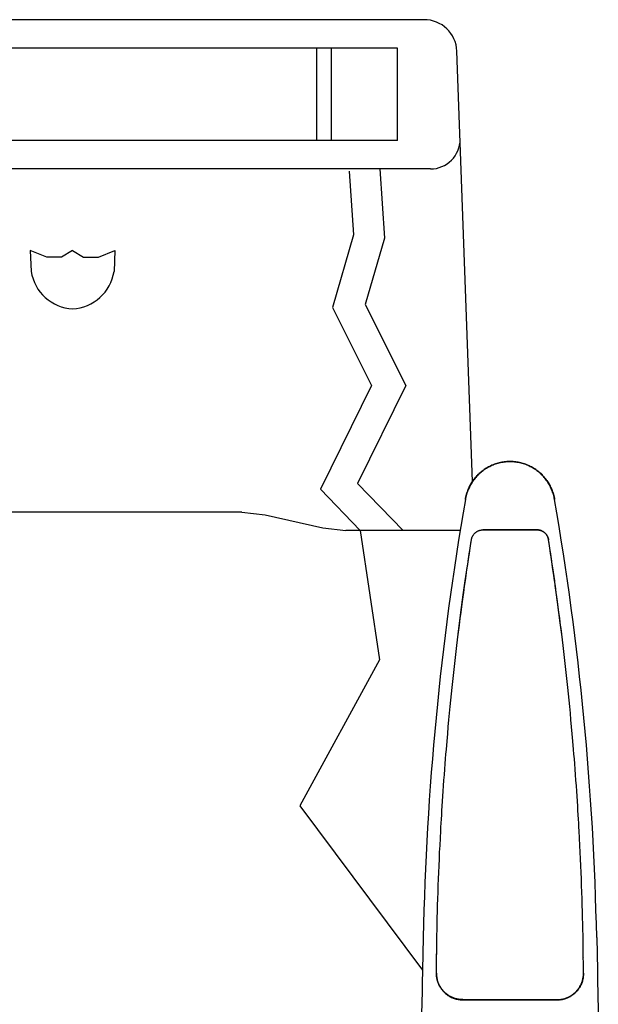
# Model space of a CAD drawing. Units: millimetres. Extents: x 3111 to 3373, y 2334 to 2616.
# Drawn here: x 3182 to 3220, y 2400 to 2464 of the extents above; entities that cross this region are included whole.
import ezdxf

# ---------------------------------------------------------------- set-up
doc = ezdxf.new("R2010")
doc.units = ezdxf.units.MM
doc.layers.add('PislikMimar.com', color=7, linetype='Continuous')

msp = doc.modelspace()

# ---------------------------------------------------------------- linework, layer by layer
at = {"layer": 'PislikMimar.com'}
for p, q in [((3208.56, 2463.616), (3161.379, 2463.616)), ((3206.784, 2461.758), (3163.284, 2461.758)), ((3201.534, 2455.758), (3201.534, 2461.758)), ((3202.492, 2455.758), (3202.492, 2461.758)), ((3206.784, 2455.758), (3206.784, 2461.758)), ((3211.679, 2433.555), (3210.655, 2461.569)), ((3206.784, 2455.758), (3163.284, 2455.758)), ((3208.929, 2453.9), (3161.139, 2453.9)), ((3183.937, 2448.167), (3182.858, 2448.584)), ((3182.858, 2448.584), (3182.922, 2447.233)), ((3185.619, 2448.601), (3184.902, 2448.167)), ((3185.619, 2448.601), (3186.337, 2448.167)), ((3187.301, 2448.167), (3188.381, 2448.584)), ((3188.381, 2448.584), (3188.317, 2447.233)), ((3184.902, 2448.167), (3183.937, 2448.167)), ((3186.337, 2448.167), (3187.301, 2448.167)), ((3211.21, 2432.39), (3211.21, 2432.39)), ((3217.021, 2432.39), (3217.021, 2432.39)), ((3217.021, 2432.39), (3217.021, 2432.39)), ((3196.656, 2431.555), (3173.433, 2431.555)), ((3196.656, 2431.555), (3198.158, 2431.387)), ((3198.158, 2431.387), (3201.923, 2430.534)), ((3201.923, 2430.534), (3203.425, 2430.366)), ((3210.871, 2430.366), (3203.425, 2430.366)), ((3212.356, 2430.406), (3215.875, 2430.406)), ((3215.875, 2430.406), (3212.356, 2430.406)), ((3211.515, 2429.196), (3211.568, 2429.54)), ((3211.52, 2429.208), (3211.587, 2429.638)), ((3211.568, 2429.54), (3211.603, 2429.763)), ((3211.587, 2429.638), (3211.603, 2429.743)), ((3211.603, 2429.743), (3211.603, 2429.763)), ((3216.662, 2429.54), (3216.628, 2429.763)), ((3216.628, 2429.743), (3216.628, 2429.763)), ((3216.644, 2429.638), (3216.628, 2429.743)), ((3216.711, 2429.208), (3216.644, 2429.638)), ((3216.716, 2429.196), (3216.662, 2429.54)), ((3211.404, 2428.464), (3211.461, 2428.84)), ((3211.418, 2428.535), (3211.469, 2428.87)), ((3211.461, 2428.84), (3211.515, 2429.196)), ((3211.469, 2428.87), (3211.52, 2429.208)), ((3216.762, 2428.87), (3216.711, 2429.208)), ((3216.77, 2428.84), (3216.716, 2429.196)), ((3216.813, 2428.535), (3216.762, 2428.87)), ((3216.827, 2428.464), (3216.77, 2428.84)), ((3211.286, 2427.657), (3211.346, 2428.068)), ((3211.312, 2427.816), (3211.361, 2428.155)), ((3211.346, 2428.068), (3211.404, 2428.464)), ((3211.361, 2428.155), (3211.418, 2428.535)), ((3216.87, 2428.155), (3216.813, 2428.535)), ((3216.885, 2428.068), (3216.827, 2428.464)), ((3216.919, 2427.816), (3216.87, 2428.155)), ((3216.945, 2427.657), (3216.885, 2428.068)), ((3211.203, 2427.084), (3211.245, 2427.375)), ((3211.209, 2427.103), (3211.256, 2427.432)), ((3211.245, 2427.375), (3211.286, 2427.657)), ((3211.256, 2427.432), (3211.312, 2427.816)), ((3216.975, 2427.432), (3216.919, 2427.816)), ((3216.986, 2427.375), (3216.945, 2427.657)), ((3217.022, 2427.103), (3216.975, 2427.432)), ((3217.028, 2427.084), (3216.986, 2427.375)), ((3211.101, 2426.332), (3211.157, 2426.734)), ((3211.119, 2426.483), (3211.161, 2426.787)), ((3211.157, 2426.734), (3211.209, 2427.103)), ((3211.161, 2426.787), (3211.203, 2427.084)), ((3217.074, 2426.734), (3217.022, 2427.103)), ((3217.07, 2426.787), (3217.028, 2427.084)), ((3217.112, 2426.483), (3217.07, 2426.787)), ((3217.13, 2426.332), (3217.074, 2426.734)), ((3211.019, 2425.736), (3211.061, 2426.044)), ((3211.032, 2425.852), (3211.076, 2426.171)), ((3211.061, 2426.044), (3211.101, 2426.332)), ((3211.076, 2426.171), (3211.119, 2426.483)), ((3217.155, 2426.171), (3217.112, 2426.483)), ((3217.17, 2426.044), (3217.13, 2426.332)), ((3217.198, 2425.852), (3217.155, 2426.171)), ((3217.211, 2425.736), (3217.17, 2426.044)), ((3210.927, 2425.038), (3210.975, 2425.403)), ((3210.975, 2425.403), (3211.019, 2425.736)), ((3217.256, 2425.403), (3217.211, 2425.736)), ((3217.304, 2425.038), (3217.256, 2425.403)), ((3210.875, 2424.64), (3210.927, 2425.038)), ((3210.878, 2424.686), (3210.923, 2425.027)), ((3210.923, 2425.027), (3210.967, 2425.361)), ((3217.308, 2425.027), (3217.264, 2425.361)), ((3217.356, 2424.64), (3217.304, 2425.038)), ((3217.352, 2424.686), (3217.308, 2425.027)), ((3210.762, 2423.746), (3210.82, 2424.207)), ((3210.789, 2423.983), (3210.834, 2424.338)), ((3210.82, 2424.207), (3210.875, 2424.64)), ((3210.834, 2424.338), (3210.878, 2424.686)), ((3217.397, 2424.338), (3217.352, 2424.686)), ((3217.411, 2424.207), (3217.356, 2424.64)), ((3217.442, 2423.983), (3217.397, 2424.338)), ((3217.469, 2423.746), (3217.411, 2424.207)), ((3210.699, 2423.253), (3210.744, 2423.622)), ((3210.702, 2423.258), (3210.762, 2423.746)), ((3210.744, 2423.622), (3210.789, 2423.983)), ((3217.487, 2423.622), (3217.442, 2423.983)), ((3217.529, 2423.258), (3217.469, 2423.746)), ((3217.532, 2423.253), (3217.487, 2423.622)), ((3210.608, 2422.491), (3210.654, 2422.876)), ((3210.654, 2422.876), (3210.699, 2423.253)), ((3217.577, 2422.876), (3217.532, 2423.253)), ((3217.623, 2422.491), (3217.577, 2422.876)), ((3210.563, 2422.101), (3210.608, 2422.491)), ((3217.668, 2422.101), (3217.623, 2422.491)), ((3210.475, 2421.317), (3210.518, 2421.709)), ((3210.518, 2421.709), (3210.563, 2422.101)), ((3217.712, 2421.709), (3217.668, 2422.101)), ((3217.756, 2421.317), (3217.712, 2421.709)), ((3210.389, 2420.53), (3210.432, 2420.925)), ((3210.432, 2420.925), (3210.475, 2421.317)), ((3217.799, 2420.925), (3217.756, 2421.317)), ((3217.842, 2420.53), (3217.799, 2420.925)), ((3210.347, 2420.133), (3210.389, 2420.53)), ((3217.884, 2420.133), (3217.842, 2420.53)), ((3210.264, 2419.319), (3210.306, 2419.731)), ((3210.306, 2419.731), (3210.347, 2420.133)), ((3217.925, 2419.731), (3217.884, 2420.133)), ((3217.967, 2419.319), (3217.925, 2419.731)), ((3210.222, 2418.896), (3210.264, 2419.319)), ((3218.009, 2418.896), (3217.967, 2419.319)), ((3210.14, 2418.03), (3210.181, 2418.466)), ((3210.181, 2418.466), (3210.222, 2418.896)), ((3218.05, 2418.466), (3218.009, 2418.896)), ((3218.091, 2418.03), (3218.05, 2418.466)), ((3210.099, 2417.588), (3210.14, 2418.03)), ((3218.132, 2417.588), (3218.091, 2418.03)), ((3210.058, 2417.133), (3210.099, 2417.588)), ((3218.173, 2417.133), (3218.132, 2417.588)), ((3209.557, 2409.867), (3209.581, 2410.33)), ((3218.674, 2409.867), (3218.65, 2410.33)), ((3209.515, 2408.98), (3209.535, 2409.419)), ((3209.535, 2409.419), (3209.557, 2409.867)), ((3218.696, 2409.419), (3218.674, 2409.867)), ((3218.716, 2408.98), (3218.696, 2409.419)), ((3209.496, 2408.545), (3209.515, 2408.98)), ((3218.735, 2408.545), (3218.716, 2408.98)), ((3209.461, 2407.678), (3209.478, 2408.111)), ((3209.478, 2408.111), (3209.496, 2408.545)), ((3218.753, 2408.111), (3218.735, 2408.545)), ((3218.77, 2407.678), (3218.753, 2408.111)), ((3209.445, 2407.246), (3209.461, 2407.678)), ((3218.786, 2407.246), (3218.77, 2407.678)), ((3209.416, 2406.39), (3209.43, 2406.816)), ((3209.43, 2406.816), (3209.445, 2407.246)), ((3218.801, 2406.816), (3218.786, 2407.246)), ((3218.815, 2406.39), (3218.801, 2406.816)), ((3209.404, 2405.971), (3209.416, 2406.39)), ((3218.827, 2405.971), (3218.815, 2406.39)), ((3209.382, 2405.159), (3209.392, 2405.561)), ((3209.392, 2405.561), (3209.404, 2405.971)), ((3218.839, 2405.561), (3218.827, 2405.971)), ((3218.849, 2405.159), (3218.839, 2405.561)), ((3209.373, 2404.767), (3209.382, 2405.159)), ((3218.858, 2404.767), (3218.849, 2405.159)), ((3209.357, 2404.006), (3209.364, 2404.382)), ((3209.364, 2404.382), (3209.373, 2404.767)), ((3218.867, 2404.382), (3218.858, 2404.767)), ((3218.874, 2404.006), (3218.867, 2404.382)), ((3208.466, 2403.859), (3208.423, 2401.751)), ((3208.466, 2403.859), (3208.466, 2403.859)), ((3209.345, 2403.275), (3209.35, 2403.637)), ((3209.35, 2403.637), (3209.357, 2404.006)), ((3218.881, 2403.637), (3218.874, 2404.006)), ((3218.886, 2403.275), (3218.881, 2403.637)), ((3219.765, 2403.859), (3219.808, 2401.751)), ((3219.765, 2403.859), (3219.765, 2403.859)), ((3209.34, 2402.922), (3209.345, 2403.275)), ((3218.891, 2402.922), (3218.886, 2403.275)), ((3209.332, 2402.225), (3209.336, 2402.574)), ((3209.335, 2402.537), (3209.336, 2402.574)), ((3209.336, 2402.574), (3209.34, 2402.922)), ((3209.338, 2402.748), (3209.34, 2402.922)), ((3218.895, 2402.574), (3218.891, 2402.922)), ((3218.893, 2402.748), (3218.891, 2402.922)), ((3218.899, 2402.225), (3218.895, 2402.574)), ((3218.896, 2402.537), (3218.895, 2402.574)), ((3208.423, 2401.751), (3208.405, 2400.893)), ((3209.327, 2401.54), (3209.329, 2401.884)), ((3209.328, 2401.717), (3209.329, 2401.884)), ((3209.329, 2401.884), (3209.332, 2402.225)), ((3218.902, 2401.884), (3218.899, 2402.225)), ((3218.904, 2401.54), (3218.902, 2401.884)), ((3218.903, 2401.717), (3218.902, 2401.884)), ((3219.808, 2401.751), (3219.826, 2400.893)), ((3209.327, 2401.495), (3209.327, 2401.54)), ((3209.327, 2401.54), (3209.327, 2401.52)), ((3209.327, 2401.532), (3209.327, 2401.54)), ((3209.327, 2401.511), (3209.327, 2401.52)), ((3209.327, 2401.498), (3209.327, 2401.511)), ((3209.328, 2401.463), (3209.327, 2401.481)), ((3209.369, 2401.142), (3209.363, 2401.169)), ((3218.862, 2401.142), (3218.868, 2401.169)), ((3218.903, 2401.495), (3218.904, 2401.54)), ((3218.903, 2401.463), (3218.903, 2401.481)), ((3218.904, 2401.54), (3218.904, 2401.52)), ((3218.904, 2401.532), (3218.904, 2401.54)), ((3218.904, 2401.511), (3218.904, 2401.52)), ((3218.904, 2401.498), (3218.904, 2401.511)), ((3208.405, 2400.893), (3208.393, 2400.35)), ((3219.826, 2400.893), (3219.838, 2400.35)), ((3208.393, 2400.35), (3208.358, 2398.891)), ((3208.384, 2399.969), (3208.384, 2399.974)), ((3210.681, 2399.844), (3210.65, 2399.851)), ((3210.875, 2399.813), (3210.85, 2399.816)), ((3211.042, 2399.805), (3211.042, 2399.825)), ((3211.042, 2399.825), (3217.189, 2399.825)), ((3211.042, 2399.805), (3217.189, 2399.805)), ((3217.189, 2399.805), (3217.189, 2399.825)), ((3217.356, 2399.813), (3217.381, 2399.816)), ((3217.549, 2399.844), (3217.581, 2399.851)), ((3219.838, 2400.35), (3219.872, 2398.891)), ((3219.846, 2399.969), (3219.847, 2399.974))]:
    msp.add_line(p, q, dxfattribs=at)
for points in [[(3203.644, 2453.765), (3203.925, 2449.602), (3202.551, 2444.879), (3205.09, 2439.804), (3201.775, 2433.046), (3204.366, 2430.366)], [(3205.639, 2453.9), (3205.945, 2449.383), (3204.69, 2445.073), (3207.322, 2439.813), (3204.189, 2433.426), (3207.148, 2430.366)], [(3217.021, 2432.39), (3217.008, 2432.458), (3216.991, 2432.542), (3216.971, 2432.624), (3216.949, 2432.706), (3216.924, 2432.787), (3216.897, 2432.868), (3216.868, 2432.947), (3216.837, 2433.026), (3216.803, 2433.104), (3216.768, 2433.181), (3216.73, 2433.256), (3216.69, 2433.331), (3216.648, 2433.404), (3216.604, 2433.476), (3216.558, 2433.547), (3216.51, 2433.617), (3216.46, 2433.685), (3216.409, 2433.751), (3216.355, 2433.816), (3216.3, 2433.88), (3216.243, 2433.941), (3216.184, 2434.001), (3216.123, 2434.06), (3216.061, 2434.116), (3215.998, 2434.171), (3215.933, 2434.224), (3215.866, 2434.275), (3215.798, 2434.324), (3215.729, 2434.371), (3215.659, 2434.417), (3215.587, 2434.46), (3215.514, 2434.501), (3215.44, 2434.54), (3215.365, 2434.576), (3215.289, 2434.611), (3215.212, 2434.643), (3215.134, 2434.673), (3215.056, 2434.701), (3214.977, 2434.727), (3214.897, 2434.75), (3214.816, 2434.772), (3214.735, 2434.79), (3214.653, 2434.807), (3214.571, 2434.821), (3214.489, 2434.833), (3214.406, 2434.842), (3214.324, 2434.849), (3214.241, 2434.854), (3214.157, 2434.857), (3214.074, 2434.857), (3213.991, 2434.854), (3213.908, 2434.85), (3213.825, 2434.842), (3213.743, 2434.833), (3213.66, 2434.821), (3213.578, 2434.807), (3213.497, 2434.791), (3213.416, 2434.772), (3213.335, 2434.751), (3213.255, 2434.727), (3213.176, 2434.702), (3213.097, 2434.674), (3213.02, 2434.644), (3212.943, 2434.611), (3212.867, 2434.577), (3212.792, 2434.54), (3212.718, 2434.501), (3212.645, 2434.46), (3212.573, 2434.417), (3212.503, 2434.372), (3212.433, 2434.325), (3212.366, 2434.276), (3212.299, 2434.225), (3212.234, 2434.172), (3212.17, 2434.117), (3212.108, 2434.061), (3212.048, 2434.002), (3211.989, 2433.942), (3211.932, 2433.88), (3211.876, 2433.817), (3211.823, 2433.752), (3211.771, 2433.685), (3211.721, 2433.617), (3211.673, 2433.548), (3211.627, 2433.477), (3211.583, 2433.405), (3211.541, 2433.332), (3211.501, 2433.257), (3211.464, 2433.182), (3211.428, 2433.105), (3211.394, 2433.027), (3211.363, 2432.948), (3211.334, 2432.869), (3211.307, 2432.788), (3211.283, 2432.707), (3211.26, 2432.625), (3211.24, 2432.543), (3211.223, 2432.46), (3211.21, 2432.39)], [(3211.21, 2432.39), (3211.223, 2432.458), (3211.24, 2432.542), (3211.26, 2432.624), (3211.282, 2432.706), (3211.307, 2432.787), (3211.334, 2432.868), (3211.363, 2432.947), (3211.394, 2433.026), (3211.427, 2433.104), (3211.463, 2433.181), (3211.501, 2433.256), (3211.541, 2433.331), (3211.583, 2433.404), (3211.627, 2433.476), (3211.673, 2433.547), (3211.721, 2433.617), (3211.77, 2433.685), (3211.822, 2433.751), (3211.876, 2433.816), (3211.931, 2433.88), (3211.988, 2433.941), (3212.047, 2434.001), (3212.108, 2434.06), (3212.17, 2434.116), (3212.233, 2434.171), (3212.298, 2434.224), (3212.365, 2434.275), (3212.433, 2434.324), (3212.502, 2434.371), (3212.572, 2434.417), (3212.644, 2434.46), (3212.717, 2434.501), (3212.791, 2434.54), (3212.866, 2434.576), (3212.942, 2434.611), (3213.019, 2434.643), (3213.096, 2434.673), (3213.175, 2434.701), (3213.254, 2434.727), (3213.334, 2434.75), (3213.415, 2434.772), (3213.496, 2434.79), (3213.577, 2434.807), (3213.659, 2434.821), (3213.742, 2434.833), (3213.824, 2434.842), (3213.907, 2434.849), (3213.99, 2434.854), (3214.073, 2434.857), (3214.157, 2434.857), (3214.24, 2434.854), (3214.323, 2434.85), (3214.406, 2434.842), (3214.488, 2434.833), (3214.571, 2434.821), (3214.653, 2434.807), (3214.734, 2434.791), (3214.815, 2434.772), (3214.896, 2434.751), (3214.976, 2434.727), (3215.055, 2434.702), (3215.134, 2434.674), (3215.211, 2434.644), (3215.288, 2434.611), (3215.364, 2434.577), (3215.439, 2434.54), (3215.513, 2434.501), (3215.586, 2434.46), (3215.658, 2434.417), (3215.728, 2434.372), (3215.797, 2434.325), (3215.865, 2434.276), (3215.932, 2434.225), (3215.997, 2434.172), (3216.06, 2434.117), (3216.123, 2434.061), (3216.183, 2434.002), (3216.242, 2433.942), (3216.299, 2433.88), (3216.354, 2433.817), (3216.408, 2433.752), (3216.46, 2433.685), (3216.51, 2433.617), (3216.558, 2433.548), (3216.604, 2433.477), (3216.648, 2433.405), (3216.69, 2433.332), (3216.73, 2433.257), (3216.767, 2433.182), (3216.803, 2433.105), (3216.836, 2433.027), (3216.868, 2432.948), (3216.897, 2432.869), (3216.924, 2432.788), (3216.948, 2432.707), (3216.97, 2432.625), (3216.99, 2432.543), (3217.008, 2432.46), (3217.021, 2432.39)], [(3211.21, 2432.39), (3211.226, 2432.473), (3211.244, 2432.556), (3211.264, 2432.638), (3211.286, 2432.719), (3211.311, 2432.8), (3211.338, 2432.88), (3211.368, 2432.959), (3211.399, 2433.037), (3211.433, 2433.115), (3211.469, 2433.191), (3211.507, 2433.266), (3211.547, 2433.34), (3211.589, 2433.413), (3211.633, 2433.485), (3211.679, 2433.555), (3211.727, 2433.624), (3211.777, 2433.692), (3211.829, 2433.758), (3211.882, 2433.822), (3211.938, 2433.885), (3211.995, 2433.946), (3212.054, 2434.006), (3212.114, 2434.064), (3212.176, 2434.12), (3212.239, 2434.174), (3212.304, 2434.227), (3212.371, 2434.278), (3212.439, 2434.326), (3212.508, 2434.373), (3212.578, 2434.418), (3212.649, 2434.46), (3212.722, 2434.501), (3212.796, 2434.54), (3212.871, 2434.576), (3212.946, 2434.61), (3213.023, 2434.643), (3213.101, 2434.672), (3213.179, 2434.7), (3213.258, 2434.726), (3213.337, 2434.749), (3213.418, 2434.77), (3213.499, 2434.788), (3213.58, 2434.805), (3213.662, 2434.819), (3213.744, 2434.831), (3213.826, 2434.84), (3213.908, 2434.847), (3213.991, 2434.852), (3214.074, 2434.854), (3214.157, 2434.854), (3214.24, 2434.852), (3214.322, 2434.847), (3214.405, 2434.84), (3214.487, 2434.831), (3214.569, 2434.819), (3214.651, 2434.805), (3214.732, 2434.788), (3214.813, 2434.77), (3214.893, 2434.749), (3214.973, 2434.726), (3215.052, 2434.7), (3215.13, 2434.672), (3215.208, 2434.643), (3215.284, 2434.61), (3215.36, 2434.576), (3215.435, 2434.54), (3215.509, 2434.501), (3215.581, 2434.46), (3215.653, 2434.418), (3215.723, 2434.373), (3215.792, 2434.326), (3215.86, 2434.278), (3215.926, 2434.227), (3215.991, 2434.174), (3216.055, 2434.12), (3216.117, 2434.064), (3216.177, 2434.006), (3216.236, 2433.946), (3216.293, 2433.885), (3216.348, 2433.822), (3216.402, 2433.758), (3216.454, 2433.692), (3216.504, 2433.624), (3216.552, 2433.555), (3216.598, 2433.485), (3216.642, 2433.413), (3216.684, 2433.34), (3216.724, 2433.266), (3216.762, 2433.191), (3216.798, 2433.115), (3216.832, 2433.037), (3216.863, 2432.959), (3216.892, 2432.88), (3216.92, 2432.8), (3216.944, 2432.719), (3216.967, 2432.638), (3216.987, 2432.556)], [(3217.021, 2432.39), (3217.005, 2432.473), (3216.987, 2432.556), (3216.967, 2432.638), (3216.944, 2432.719), (3216.92, 2432.8), (3216.892, 2432.88), (3216.863, 2432.959), (3216.832, 2433.037), (3216.798, 2433.115), (3216.762, 2433.191), (3216.724, 2433.266), (3216.684, 2433.34), (3216.642, 2433.413), (3216.598, 2433.485), (3216.552, 2433.555), (3216.504, 2433.624), (3216.454, 2433.692), (3216.402, 2433.758), (3216.348, 2433.822), (3216.293, 2433.885), (3216.236, 2433.946), (3216.177, 2434.006), (3216.117, 2434.064), (3216.055, 2434.12), (3215.991, 2434.174), (3215.926, 2434.227), (3215.86, 2434.278), (3215.792, 2434.326), (3215.723, 2434.373), (3215.653, 2434.418), (3215.581, 2434.46), (3215.509, 2434.501), (3215.435, 2434.54), (3215.36, 2434.576), (3215.284, 2434.61), (3215.208, 2434.643), (3215.13, 2434.672), (3215.052, 2434.7), (3214.973, 2434.726), (3214.893, 2434.749), (3214.813, 2434.77), (3214.732, 2434.788), (3214.651, 2434.805), (3214.569, 2434.819), (3214.487, 2434.831), (3214.405, 2434.84), (3214.322, 2434.847), (3214.24, 2434.852), (3214.157, 2434.854), (3214.074, 2434.854), (3213.991, 2434.852), (3213.908, 2434.847), (3213.826, 2434.84), (3213.744, 2434.831), (3213.662, 2434.819), (3213.58, 2434.805), (3213.499, 2434.788), (3213.418, 2434.77), (3213.337, 2434.749), (3213.258, 2434.726), (3213.179, 2434.7), (3213.101, 2434.672), (3213.023, 2434.643), (3212.946, 2434.61), (3212.871, 2434.576), (3212.796, 2434.54), (3212.722, 2434.501), (3212.649, 2434.46), (3212.578, 2434.418), (3212.508, 2434.373), (3212.439, 2434.326), (3212.371, 2434.278), (3212.304, 2434.227), (3212.239, 2434.174), (3212.176, 2434.12), (3212.114, 2434.064), (3212.054, 2434.006), (3211.995, 2433.946), (3211.938, 2433.885), (3211.882, 2433.822), (3211.829, 2433.758), (3211.777, 2433.692), (3211.727, 2433.624), (3211.679, 2433.555), (3211.633, 2433.485), (3211.589, 2433.413), (3211.547, 2433.34), (3211.507, 2433.266), (3211.469, 2433.191), (3211.433, 2433.115), (3211.399, 2433.037), (3211.368, 2432.959), (3211.338, 2432.88), (3211.311, 2432.8), (3211.286, 2432.719), (3211.264, 2432.638), (3211.244, 2432.556)], [(3211.244, 2432.556), (3211.226, 2432.473), (3211.21, 2432.39)], [(3216.987, 2432.556), (3217.005, 2432.473), (3217.021, 2432.39)], [(3204.366, 2430.366), (3205.608, 2421.94), (3200.432, 2412.431), (3208.423, 2401.751)], [(3211.603, 2429.763), (3211.609, 2429.793), (3211.615, 2429.822), (3211.623, 2429.851), (3211.631, 2429.88), (3211.641, 2429.908), (3211.652, 2429.936), (3211.664, 2429.964), (3211.677, 2429.99), (3211.691, 2430.017), (3211.707, 2430.043), (3211.723, 2430.068), (3211.74, 2430.092), (3211.758, 2430.116), (3211.777, 2430.139), (3211.797, 2430.162), (3211.818, 2430.183), (3211.839, 2430.204), (3211.862, 2430.224), (3211.885, 2430.243), (3211.909, 2430.261), (3211.933, 2430.278), (3211.958, 2430.294), (3211.984, 2430.309), (3212.01, 2430.323), (3212.037, 2430.336), (3212.065, 2430.348), (3212.092, 2430.359), (3212.121, 2430.369), (3212.149, 2430.377), (3212.178, 2430.385), (3212.207, 2430.391), (3212.237, 2430.396), (3212.266, 2430.4), (3212.296, 2430.403), (3212.326, 2430.405), (3212.356, 2430.406)], [(3215.875, 2430.406), (3215.905, 2430.405), (3215.935, 2430.403), (3215.965, 2430.4), (3215.994, 2430.396), (3216.024, 2430.391), (3216.053, 2430.385), (3216.082, 2430.377), (3216.11, 2430.369), (3216.138, 2430.359), (3216.166, 2430.348), (3216.194, 2430.336), (3216.22, 2430.323), (3216.247, 2430.309), (3216.273, 2430.294), (3216.298, 2430.278), (3216.322, 2430.261), (3216.346, 2430.243), (3216.369, 2430.224), (3216.392, 2430.204), (3216.413, 2430.183), (3216.434, 2430.162), (3216.454, 2430.139), (3216.473, 2430.116), (3216.491, 2430.093), (3216.508, 2430.068), (3216.524, 2430.043), (3216.539, 2430.017), (3216.554, 2429.991), (3216.567, 2429.964), (3216.579, 2429.936), (3216.59, 2429.908), (3216.599, 2429.88), (3216.608, 2429.851), (3216.616, 2429.822), (3216.622, 2429.793), (3216.628, 2429.763)], [(3216.628, 2429.763), (3216.622, 2429.793), (3216.616, 2429.822), (3216.608, 2429.851), (3216.6, 2429.88), (3216.59, 2429.908), (3216.579, 2429.936), (3216.567, 2429.964), (3216.554, 2429.99), (3216.539, 2430.017), (3216.524, 2430.043), (3216.508, 2430.068), (3216.491, 2430.092), (3216.473, 2430.116), (3216.454, 2430.139), (3216.434, 2430.162), (3216.413, 2430.183), (3216.392, 2430.204), (3216.369, 2430.224), (3216.346, 2430.243), (3216.322, 2430.261), (3216.298, 2430.278), (3216.273, 2430.294), (3216.247, 2430.309), (3216.22, 2430.323), (3216.194, 2430.336), (3216.166, 2430.348), (3216.138, 2430.359), (3216.11, 2430.369), (3216.082, 2430.377), (3216.053, 2430.385), (3216.024, 2430.391), (3215.994, 2430.396), (3215.965, 2430.4), (3215.935, 2430.403), (3215.905, 2430.405), (3215.875, 2430.406)], [(3210.967, 2425.361), (3211.011, 2425.69), (3211.032, 2425.852)], [(3217.264, 2425.361), (3217.22, 2425.69), (3217.198, 2425.852)], [(3209.993, 2416.384), (3210.037, 2416.893), (3210.058, 2417.133)], [(3218.237, 2416.384), (3218.194, 2416.893), (3218.173, 2417.133)], [(3209.581, 2410.33), (3209.606, 2410.811), (3209.62, 2411.06), (3209.635, 2411.316), (3209.65, 2411.579), (3209.666, 2411.85), (3209.683, 2412.134), (3209.702, 2412.429), (3209.721, 2412.737), (3209.743, 2413.059), (3209.766, 2413.399), (3209.79, 2413.753), (3209.815, 2414.109), (3209.842, 2414.467), (3209.869, 2414.827), (3209.895, 2415.173), (3209.921, 2415.5), (3209.946, 2415.812), (3209.97, 2416.108), (3209.993, 2416.384)], [(3218.65, 2410.33), (3218.625, 2410.811), (3218.611, 2411.06), (3218.596, 2411.316), (3218.581, 2411.579), (3218.565, 2411.85), (3218.548, 2412.134), (3218.529, 2412.429), (3218.509, 2412.737), (3218.488, 2413.059), (3218.465, 2413.399), (3218.441, 2413.753), (3218.415, 2414.109), (3218.389, 2414.467), (3218.362, 2414.827), (3218.336, 2415.173), (3218.31, 2415.5), (3218.285, 2415.812), (3218.26, 2416.108), (3218.237, 2416.384)], [(3209.327, 2401.511), (3209.327, 2401.481), (3209.33, 2401.415), (3209.335, 2401.35), (3209.343, 2401.285), (3209.353, 2401.221), (3209.366, 2401.157), (3209.381, 2401.093), (3209.398, 2401.03), (3209.418, 2400.968), (3209.44, 2400.907), (3209.465, 2400.847), (3209.491, 2400.787), (3209.52, 2400.729), (3209.551, 2400.672), (3209.585, 2400.616), (3209.62, 2400.561), (3209.658, 2400.508), (3209.697, 2400.456), (3209.738, 2400.406), (3209.782, 2400.357), (3209.827, 2400.31), (3209.873, 2400.265), (3209.922, 2400.221), (3209.972, 2400.18), (3210.023, 2400.14), (3210.076, 2400.103), (3210.131, 2400.067), (3210.186, 2400.034), (3210.243, 2400.002), (3210.301, 2399.973), (3210.361, 2399.946), (3210.421, 2399.921), (3210.482, 2399.899), (3210.543, 2399.879), (3210.606, 2399.861), (3210.669, 2399.846), (3210.733, 2399.833), (3210.797, 2399.823), (3210.862, 2399.814), (3210.927, 2399.809), (3210.992, 2399.806), (3211.042, 2399.805)], [(3211.042, 2399.825), (3210.985, 2399.826), (3210.929, 2399.829), (3210.873, 2399.834), (3210.817, 2399.84), (3210.761, 2399.848), (3210.706, 2399.858), (3210.651, 2399.87), (3210.596, 2399.884), (3210.542, 2399.9), (3210.489, 2399.917), (3210.436, 2399.936), (3210.384, 2399.957), (3210.332, 2399.979), (3210.281, 2400.003), (3210.231, 2400.029), (3210.182, 2400.056), (3210.134, 2400.085), (3210.086, 2400.116), (3210.04, 2400.148), (3209.995, 2400.182), (3209.951, 2400.217), (3209.908, 2400.253), (3209.866, 2400.291), (3209.826, 2400.331), (3209.787, 2400.371), (3209.749, 2400.413), (3209.713, 2400.456), (3209.678, 2400.5), (3209.645, 2400.546), (3209.613, 2400.592), (3209.582, 2400.64), (3209.553, 2400.688), (3209.526, 2400.738), (3209.501, 2400.788), (3209.477, 2400.839), (3209.455, 2400.891), (3209.434, 2400.944), (3209.415, 2400.997), (3209.398, 2401.051), (3209.383, 2401.105), (3209.37, 2401.16), (3209.358, 2401.215), (3209.348, 2401.271), (3209.34, 2401.326), (3209.334, 2401.383), (3209.33, 2401.439), (3209.327, 2401.495)], [(3209.345, 2401.271), (3209.342, 2401.295), (3209.339, 2401.318), (3209.336, 2401.341), (3209.334, 2401.363), (3209.332, 2401.384), (3209.331, 2401.405), (3209.33, 2401.425), (3209.329, 2401.444)], [(3209.358, 2401.196), (3209.353, 2401.222), (3209.349, 2401.247)], [(3209.445, 2400.895), (3209.432, 2400.929), (3209.42, 2400.962), (3209.41, 2400.994), (3209.4, 2401.025), (3209.391, 2401.056), (3209.383, 2401.085), (3209.376, 2401.114)], [(3218.904, 2401.511), (3218.903, 2401.481), (3218.901, 2401.415), (3218.895, 2401.35), (3218.888, 2401.285), (3218.878, 2401.221), (3218.865, 2401.157), (3218.85, 2401.093), (3218.832, 2401.03), (3218.813, 2400.968), (3218.791, 2400.907), (3218.766, 2400.847), (3218.739, 2400.787), (3218.71, 2400.729), (3218.679, 2400.672), (3218.646, 2400.616), (3218.611, 2400.561), (3218.573, 2400.508), (3218.534, 2400.456), (3218.493, 2400.406), (3218.449, 2400.357), (3218.404, 2400.31), (3218.358, 2400.265), (3218.309, 2400.221), (3218.259, 2400.18), (3218.207, 2400.14), (3218.154, 2400.103), (3218.1, 2400.067), (3218.044, 2400.034), (3217.987, 2400.002), (3217.929, 2399.973), (3217.87, 2399.946), (3217.81, 2399.921), (3217.749, 2399.899), (3217.687, 2399.879), (3217.625, 2399.861), (3217.562, 2399.846), (3217.498, 2399.833), (3217.434, 2399.823), (3217.369, 2399.814), (3217.304, 2399.809), (3217.239, 2399.806), (3217.189, 2399.805)], [(3217.189, 2399.825), (3217.246, 2399.826), (3217.302, 2399.829), (3217.358, 2399.834), (3217.414, 2399.84), (3217.47, 2399.848), (3217.525, 2399.858), (3217.58, 2399.87), (3217.634, 2399.884), (3217.688, 2399.9), (3217.742, 2399.917), (3217.795, 2399.936), (3217.847, 2399.957), (3217.899, 2399.979), (3217.95, 2400.003), (3218, 2400.029), (3218.049, 2400.056), (3218.097, 2400.085), (3218.144, 2400.116), (3218.191, 2400.148), (3218.236, 2400.182), (3218.28, 2400.217), (3218.323, 2400.253), (3218.364, 2400.291), (3218.405, 2400.331), (3218.444, 2400.371), (3218.482, 2400.413), (3218.518, 2400.456), (3218.553, 2400.5), (3218.586, 2400.546), (3218.618, 2400.592), (3218.649, 2400.64), (3218.677, 2400.688), (3218.705, 2400.738), (3218.73, 2400.788), (3218.754, 2400.839), (3218.776, 2400.891), (3218.797, 2400.944), (3218.816, 2400.997), (3218.833, 2401.051), (3218.848, 2401.105), (3218.861, 2401.16), (3218.873, 2401.215), (3218.883, 2401.271), (3218.891, 2401.326), (3218.897, 2401.383), (3218.901, 2401.439), (3218.903, 2401.495)], [(3218.786, 2400.895), (3218.799, 2400.929), (3218.81, 2400.962), (3218.821, 2400.994), (3218.831, 2401.025), (3218.84, 2401.056), (3218.848, 2401.085), (3218.855, 2401.114)], [(3218.873, 2401.196), (3218.878, 2401.222), (3218.882, 2401.247)], [(3218.886, 2401.271), (3218.889, 2401.295), (3218.892, 2401.318), (3218.895, 2401.341), (3218.897, 2401.363), (3218.899, 2401.384), (3218.9, 2401.405), (3218.901, 2401.425), (3218.902, 2401.444)], [(3209.661, 2400.503), (3209.63, 2400.547), (3209.602, 2400.589), (3209.576, 2400.631), (3209.552, 2400.671), (3209.53, 2400.711), (3209.51, 2400.75), (3209.491, 2400.787), (3209.475, 2400.824), (3209.459, 2400.86)], [(3210.134, 2400.065), (3210.087, 2400.096), (3210.04, 2400.128), (3209.993, 2400.163), (3209.946, 2400.201), (3209.9, 2400.241), (3209.855, 2400.282), (3209.811, 2400.326), (3209.77, 2400.37), (3209.731, 2400.415), (3209.694, 2400.459)], [(3218.097, 2400.065), (3218.144, 2400.096), (3218.191, 2400.128), (3218.238, 2400.163), (3218.285, 2400.201), (3218.331, 2400.241), (3218.376, 2400.282), (3218.42, 2400.326), (3218.461, 2400.37), (3218.5, 2400.415), (3218.536, 2400.459)], [(3218.57, 2400.503), (3218.601, 2400.547), (3218.629, 2400.589), (3218.655, 2400.631), (3218.679, 2400.671), (3218.701, 2400.711), (3218.721, 2400.75), (3218.739, 2400.787), (3218.756, 2400.824), (3218.772, 2400.86)], [(3210.314, 2399.967), (3210.271, 2399.988), (3210.226, 2400.012), (3210.18, 2400.037)], [(3210.438, 2399.915), (3210.398, 2399.931), (3210.357, 2399.948)], [(3210.618, 2399.858), (3210.584, 2399.867), (3210.549, 2399.877), (3210.513, 2399.889), (3210.476, 2399.901)], [(3210.824, 2399.819), (3210.797, 2399.823), (3210.769, 2399.827), (3210.741, 2399.832), (3210.712, 2399.837)], [(3210.948, 2399.808), (3210.924, 2399.809), (3210.9, 2399.811)], [(3211.042, 2399.805), (3211.019, 2399.805), (3210.995, 2399.806), (3210.972, 2399.807)], [(3217.189, 2399.805), (3217.212, 2399.805), (3217.236, 2399.806), (3217.259, 2399.807)], [(3217.283, 2399.808), (3217.307, 2399.809), (3217.331, 2399.811)], [(3217.407, 2399.819), (3217.434, 2399.823), (3217.462, 2399.827), (3217.49, 2399.832), (3217.519, 2399.837)], [(3217.613, 2399.858), (3217.647, 2399.867), (3217.681, 2399.877), (3217.717, 2399.889), (3217.755, 2399.901)], [(3217.793, 2399.915), (3217.833, 2399.931), (3217.874, 2399.948)], [(3217.916, 2399.967), (3217.96, 2399.988), (3218.005, 2400.012), (3218.05, 2400.037)]]:
    msp.add_lwpolyline(points, dxfattribs=at)
for centre, radius, start, end in [((3208.537, 2461.496), 2.12, 1.96504, 90.61227), ((3208.929, 2455.843), 1.943, 270, 0), ((3185.75, 2447.657), 2.86, 188.52772, 267.38041), ((3185.489, 2447.657), 2.86, 272.61959, 351.47228), ((3398.622, 2399.969), 190.196, 170.18515, 178.82805), ((3029.609, 2399.969), 190.196, 1.17195, 9.81485)]:
    msp.add_arc(centre, radius, start, end, dxfattribs=at)

doc.saveas('drawing.dxf')
